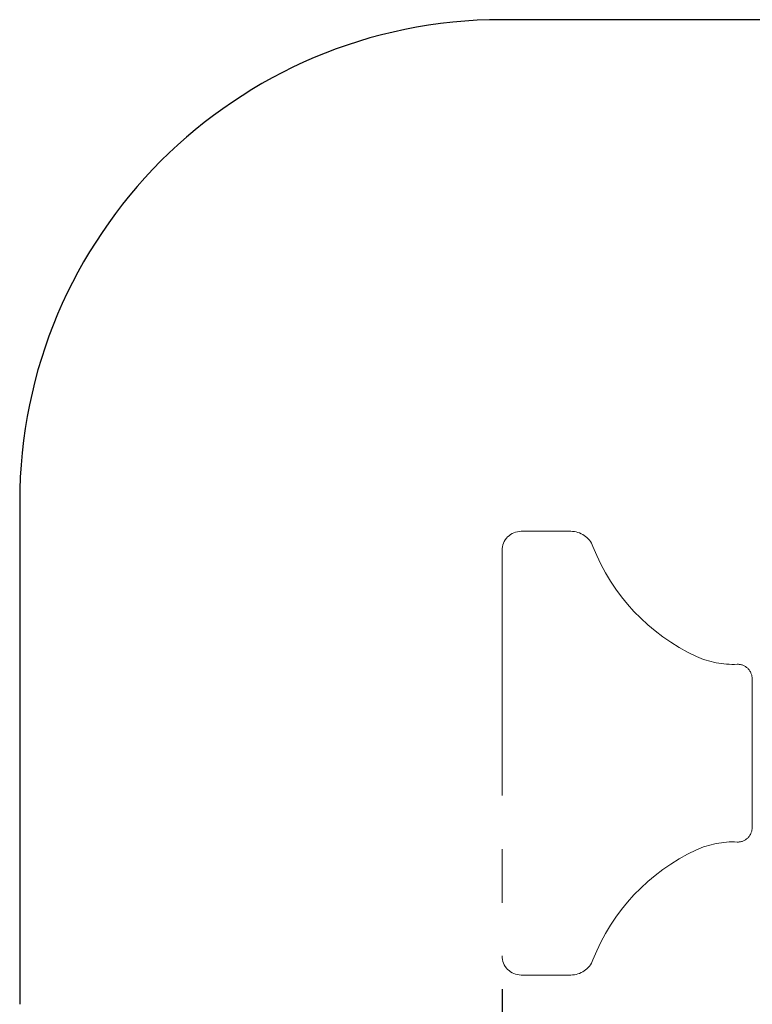
# Paper-space layout 'Основные габаритные размеры' of a CAD drawing. Units: millimetres. Extents: x 1.38 to 5.67, y 0.65 to 4.12.
# Drawn here: x 1.38 to 2.75, y 2.28 to 4.12 of the extents above; entities that cross this region are included whole.
import ezdxf

# ---------------------------------------------------------------- set-up
doc = ezdxf.new("R2010")
doc.units = ezdxf.units.MM
doc.header["$LTSCALE"] = 30
doc.header["$PDSIZE"] = -1
doc.linetypes.add('SLD-Осевая', pattern=[0.01905, 0.01524, -0.00127, 0.00127, -0.00127])
doc.linetypes.add('SLD-Сплошная', pattern=[0])
doc.layers.add('ПРИМЕЧАНИЯ', color=7, linetype='SLD-Сплошная')
doc.styles.add('SLDTEXTSTYLE1', font='isocpeui_0.ttf')
doc.dimstyles.new('SLDDIMSTYLE3', dxfattribs={"dimtxt": 0.09, "dimasz": 0.09, "dimexe": 0, "dimexo": 0.0625, "dimgap": 0.0225, "dimtad": 2, "dimlfac": 1.666667, "dimrnd": 1e-09, "dimzin": 12, "dimdsep": 46, "dimtxsty": 'SLDTEXTSTYLE1', "dimsah": 1, "dimcen": 0.09, "dimadec": 0, "dimazin": 3, "dimtfac": 1, "dimtdec": 3, "dimtofl": 0, "dimtmove": 0, "dimatfit": 3, "dimfxl": 1, "dimfrac": 2, "dimtolj": 1, "dimtzin": 12, "dimarcsym": 0})

# ---------------------------------------------------------------- blocks, each defined once
blk = doc.blocks.new('_D_5')
at = {"layer": 'Defpoints', "color": 0, "transparency": 16777216}
for p in [(1.3822, 2.2827), (5.0848, 2.2827), (1.3822, 0.7916)]:
    blk.add_point(p, dxfattribs=at)
at = {"layer": 'ПРИМЕЧАНИЯ', "color": 0, "lineweight": -2, "transparency": 16777216}
for p, q in [((1.3822, 2.2202), (1.3822, 0.7916)), ((5.0848, 2.2202), (5.0848, 0.7916)), ((4.9948, 0.7916), (1.4722, 0.7916))]:
    blk.add_line(p, q, dxfattribs=at)
at = {"layer": 'ПРИМЕЧАНИЯ', "color": 0, "transparency": 16777216}
for points in [[(1.4722, 0.8066), (1.4722, 0.7766), (1.3822, 0.7916)], [(4.9948, 0.8066), (4.9948, 0.7766), (5.0848, 0.7916)]]:
    blk.add_solid(points, dxfattribs=at)
at = {"layer": 'ПРИМЕЧАНИЯ', "color": 0, "transparency": 16777216, "insert": (3.2335, 0.7691), "char_height": 0.09, "attachment_point": 2, "style": 'SLDTEXTSTYLE1'}
blk.add_mtext('\\A1;6.17м', dxfattribs=at)
blk = doc.blocks.new('_D_8')
at = {"layer": 'Defpoints', "color": 0, "transparency": 16777216}
for p in [(2.2822, 2.3733), (4.1848, 2.3733), (4.1848, 1.0336)]:
    blk.add_point(p, dxfattribs=at)
at = {"layer": 'ПРИМЕЧАНИЯ', "color": 0, "lineweight": -2, "transparency": 16777216}
for p, q in [((2.2822, 2.3108), (2.2822, 1.0336)), ((4.1848, 2.3108), (4.1848, 1.0336)), ((2.3722, 1.0336), (4.0948, 1.0336))]:
    blk.add_line(p, q, dxfattribs=at)
at = {"layer": 'ПРИМЕЧАНИЯ', "color": 0, "transparency": 16777216}
for points in [[(2.3722, 1.0486), (2.3722, 1.0186), (2.2822, 1.0336)], [(4.0948, 1.0486), (4.0948, 1.0186), (4.1848, 1.0336)]]:
    blk.add_solid(points, dxfattribs=at)
at = {"layer": 'ПРИМЕЧАНИЯ', "color": 0, "transparency": 16777216, "insert": (3.2335, 1.0111), "char_height": 0.09, "attachment_point": 2, "style": 'SLDTEXTSTYLE1'}
blk.add_mtext('\\A1;3.17м', dxfattribs=at)

psp = doc.layouts.new('Основные габаритные размеры')

# ---------------------------------------------------------------- linework, layer by layer
at = {"layer": 'ПРИМЕЧАНИЯ', "color": 8}
for p, q in [((4.1848, 4.1199), (2.2822, 4.1199)), ((1.3822, 3.2199), (1.3822, 2.2827))]:
    psp.add_line(p, q, dxfattribs=at)
at = {"layer": 'ПРИМЕЧАНИЯ', "linetype": 'SLD-Осевая', "lineweight": 18}
for p, q in [((2.4106, 3.1653), (2.3182, 3.1653)), ((2.2822, 3.1293), (2.2822, 2.3733)), ((2.749, 2.6125), (2.749, 2.8901)), ((2.3182, 2.3373), (2.4106, 2.3373))]:
    psp.add_line(p, q, dxfattribs=at)
at = {"layer": 'ПРИМЕЧАНИЯ', "color": 8}
psp.add_arc((2.2822, 3.2199), 0.9, 90, 180, dxfattribs=at)
at = {"layer": 'ПРИМЕЧАНИЯ', "linetype": 'SLD-Осевая', "lineweight": 18}
for centre, radius, start, end in [((2.3182, 3.1293), 0.036, 90, 180), ((2.4106, 3.1209), 0.0444, 21.2998, 90), ((2.803, 3.2739), 0.3768, 201.2998, 245.1852), ((2.7131, 3.0795), 0.1626, 245.1852, 272.6896), ((2.722, 2.8901), 0.027, 0, 92.6896), ((2.722, 2.6125), 0.027, 267.3104, 0), ((2.7131, 2.4231), 0.1626, 87.3104, 114.8148), ((2.803, 2.2287), 0.3768, 114.8148, 158.7002), ((2.3182, 2.3733), 0.036, 180, 270), ((2.4106, 2.3817), 0.0444, 270, 338.7002)]:
    psp.add_arc(centre, radius, start, end, dxfattribs=at)

# ---------------------------------------------------------------- dimensions: what is measured, and where the dimension line sits
at = {"layer": 'ПРИМЕЧАНИЯ', "color": 7}
dim = psp.add_linear_dim(base=(4.1848, 1.0336), p1=(2.2822, 2.3733), p2=(4.1848, 2.3733), angle=0, text='<>м', dimstyle='SLDDIMSTYLE3', dxfattribs=at)
dim.commit()
dim.dimension.update_dxf_attribs({"geometry": '_D_8', "text_midpoint": (3.2335, 1.0336), "dimtype": 160})
at = {"layer": 'ПРИМЕЧАНИЯ', "color": 8}
dim = psp.add_linear_dim(base=(1.3822, 0.7916), p1=(5.0848, 2.2827), p2=(1.3822, 2.2827), angle=0, text='<>м', dimstyle='SLDDIMSTYLE3', dxfattribs=at)
dim.commit()
dim.dimension.update_dxf_attribs({"geometry": '_D_5', "text_midpoint": (3.2335, 0.7916), "dimtype": 160})

doc.saveas('drawing.dxf')
